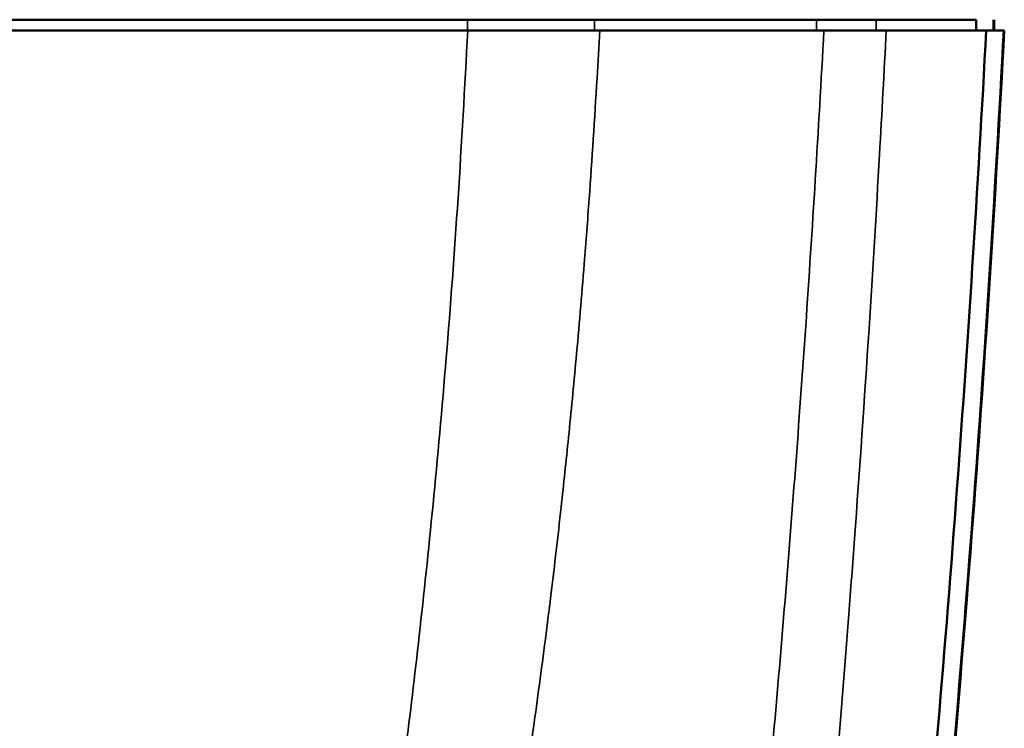
# Model space of a CAD drawing. Units: millimetres. Extents: x 63 to 2026, y 67 to 1019.
# Drawn here: x 1934 to 2026, y 820 to 886 of the extents above; entities that cross this region are included whole.
import ezdxf

# ---------------------------------------------------------------- set-up
doc = ezdxf.new("R2010")
doc.units = ezdxf.units.MM
doc.header["$LTSCALE"] = 4
doc.layers.add('Visibile (ISO)', color=7, linetype='Continuous', lineweight=50)
doc.layers.add('Visibile sottile (ISO)', color=7, linetype='Continuous', lineweight=35)

msp = doc.modelspace()

# ---------------------------------------------------------------- linework, layer by layer
at = {"layer": 'Visibile (ISO)'}
for p, q in [((1931.68, 886.063), (1976.121, 886.063)), ((1936.491, 886.063), (1936.491, 886.063)), ((1936.931, 886.063), (1936.931, 886.063)), ((1988.003, 886.063), (2008.818, 886.063)), ((2014.421, 886.063), (2023.796, 886.063)), ((2023.8, 886.063), (2023.8, 885.063)), ((2025.49, 886.063), (2025.49, 885.063)), ((1976.128, 885.063), (1932.681, 885.063)), ((2009.525, 885.063), (1988.502, 885.063)), ((2009.525, 885.063), (2015.366, 885.063)), ((2024.742, 885.063), (2015.366, 885.063)), ((2026.438, 885.063), (2026.355, 885.063))]:
    msp.add_line(p, q, dxfattribs=at)
msp.add_arc((-12.551, 992.924), 2041.839, 354.306373, 356.9719, dxfattribs=at)
for centre, major_axis, start_param, end_param in [((1974.675, 885.063), (25.03, 0), 0.985525, 1.512705), ((2018.661, 885.063), (-6.085, 0), 3.142233, 3.178911), ((2019.952, 885.063), (6.404, 0), 5.5585, 6.275107)]:
    msp.add_ellipse(centre, major_axis=major_axis, ratio=0.00001, start_param=start_param, end_param=end_param, dxfattribs=at)
for points, degree in [([(1937.761, 886.063), (1937.761, 886.063), (1937.761, 886.063)], 2), ([(2024.746, 885.063), (2023.157, 855.482), (2020.944, 825.911), (2018.111, 796.422)], 3)]:
    msp.add_open_spline(points, degree=degree, dxfattribs=at)
for points, knots in [([(1976.121, 886.063), (1976.963, 886.063), (1977.803, 886.063), (1978.637, 886.063), (1979.472, 886.063), (1980.299, 886.063), (1981.115, 886.063), (1981.929, 886.063), (1982.73, 886.063), (1983.516, 886.063), (1984.303, 886.063), (1985.074, 886.063), (1985.824, 886.063), (1986.572, 886.063), (1987.3, 886.063), (1988.003, 886.063)], [0, 0, 0, 0, 0.199939, 0.199939, 0.199939, 0.400319, 0.400319, 0.400319, 0.600126, 0.600126, 0.600126, 0.800353, 0.800353, 0.800353, 1, 1, 1, 1]), ([(2008.818, 886.063), (2009.448, 886.063), (2010.034, 886.063), (2010.57, 886.063), (2011.108, 886.063), (2011.596, 886.063), (2012.03, 886.063), (2012.464, 886.063), (2012.844, 886.063), (2013.167, 886.063), (2013.492, 886.063), (2013.761, 886.063), (2013.97, 886.063), (2014.179, 886.063), (2014.33, 886.063), (2014.421, 886.063)], [0, 0, 0, 0, 0.19958, 0.19958, 0.19958, 0.399838, 0.399838, 0.399838, 0.599612, 0.599612, 0.599612, 0.800188, 0.800188, 0.800188, 1, 1, 1, 1])]:
    msp.add_open_spline(points, degree=3, knots=knots, dxfattribs=at)
at = {"layer": 'Visibile sottile (ISO)'}
for p, q in [((1934.391, 886.063), (1934.391, 886.063)), ((1937.431, 886.063), (1937.431, 886.063)), ((1976.121, 885.063), (1976.121, 886.063)), ((1988.003, 885.063), (1988.003, 886.063)), ((2008.818, 885.063), (2008.818, 886.063)), ((2013.272, 886.063), (2013.272, 886.063)), ((2014.421, 885.063), (2014.421, 886.063)), ((2023.796, 885.063), (2023.796, 886.063)), ((2025.408, 885.063), (2025.408, 886.063)), ((1982.903, 824.163), (1982.903, 824.163))]:
    msp.add_line(p, q, dxfattribs=at)
msp.add_ellipse((960.655, 918.749), major_axis=(-111.684, -1465.371), ratio=0.725175, start_param=1.539324, end_param=1.603054, dxfattribs=at)
for points, knots in [([(1969.031, 808.039), (1969.447, 811.022), (1969.873, 814.216), (1970.301, 817.601), (1970.729, 820.985), (1971.158, 824.56), (1971.589, 828.391), (1972.02, 832.221), (1972.453, 836.307), (1972.878, 840.655), (1973.304, 845.003), (1973.721, 849.614), (1974.117, 854.422), (1974.512, 859.231), (1974.884, 864.237), (1975.222, 869.354), (1975.56, 874.47), (1975.863, 879.697), (1976.128, 885.063)], [0, 0, 0, 0, 0.166667, 0.166667, 0.166667, 0.333333, 0.333333, 0.333333, 0.5, 0.5, 0.5, 0.666667, 0.666667, 0.666667, 0.833333, 0.833333, 0.833333, 1, 1, 1, 1]), ([(1980.425, 807.437), (1980.491, 807.846), (1980.558, 808.26), (1980.625, 808.678), (1981.051, 811.336), (1981.483, 814.152), (1981.914, 817.111), (1982.04, 817.974), (1982.166, 818.849), (1982.292, 819.737), (1982.665, 822.374), (1983.038, 825.127), (1983.411, 828.024), (1983.594, 829.45), (1983.778, 830.91), (1983.96, 832.406), (1984.273, 834.972), (1984.584, 837.64), (1984.891, 840.412), (1985.125, 842.533), (1985.356, 844.713), (1985.583, 846.947), (1985.825, 849.335), (1986.062, 851.784), (1986.291, 854.284), (1986.557, 857.195), (1986.813, 860.176), (1987.055, 863.208), (1987.216, 865.216), (1987.37, 867.246), (1987.518, 869.294), (1987.786, 873), (1988.032, 876.763), (1988.254, 880.592), (1988.34, 882.072), (1988.423, 883.562), (1988.502, 885.063)], [0.0000001, 0.0000001, 0.0000001, 0.0000001, 0.0226211, 0.0226211, 0.0226211, 0.1666667, 0.1666667, 0.1666667, 0.2086627, 0.2086627, 0.2086627, 0.3333333, 0.3333333, 0.3333333, 0.3946929, 0.3946929, 0.3946929, 0.5, 0.5, 0.5, 0.580543, 0.580543, 0.580543, 0.6666667, 0.6666667, 0.6666667, 0.7669289, 0.7669289, 0.7669289, 0.8333333, 0.8333333, 0.8333333, 0.9535359, 0.9535359, 0.9535359, 1, 1, 1, 1]), ([(2003.628, 806.298), (2004.379, 814.158), (2005.109, 822.317), (2005.814, 830.855), (2006.518, 839.393), (2007.196, 848.31), (2007.819, 857.371), (2008.442, 866.432), (2009.011, 875.636), (2009.525, 885.063)], [0, 0, 0, 0, 0.3333333, 0.3333333, 0.3333333, 0.6666667, 0.6666667, 0.6666667, 1, 1, 1, 1]), ([(2009.81, 805.66), (2010.512, 813.568), (2011.198, 821.783), (2011.862, 830.389), (2012.041, 832.71), (2012.218, 835.059), (2012.393, 837.431), (2012.867, 843.857), (2013.324, 850.456), (2013.753, 857.132), (2014.1, 862.516), (2014.429, 867.95), (2014.741, 873.45), (2014.958, 877.287), (2015.166, 881.156), (2015.366, 885.063)], [0, 0, 0, 0, 0.333333, 0.333333, 0.333333, 0.423209, 0.423209, 0.423209, 0.666667, 0.666667, 0.666667, 0.863027, 0.863027, 0.863027, 1, 1, 1, 1])]:
    msp.add_open_spline(points, degree=3, knots=knots, dxfattribs=at)
msp.add_open_spline([(2018.107, 796.419), (2018.579, 801.334), (2019.489, 811.17), (2020.75, 825.933), (2021.908, 840.704), (2022.962, 855.484), (2023.913, 870.27), (2024.477, 880.131), (2024.742, 885.063)], degree=3, dxfattribs=at)

doc.saveas('drawing.dxf')
